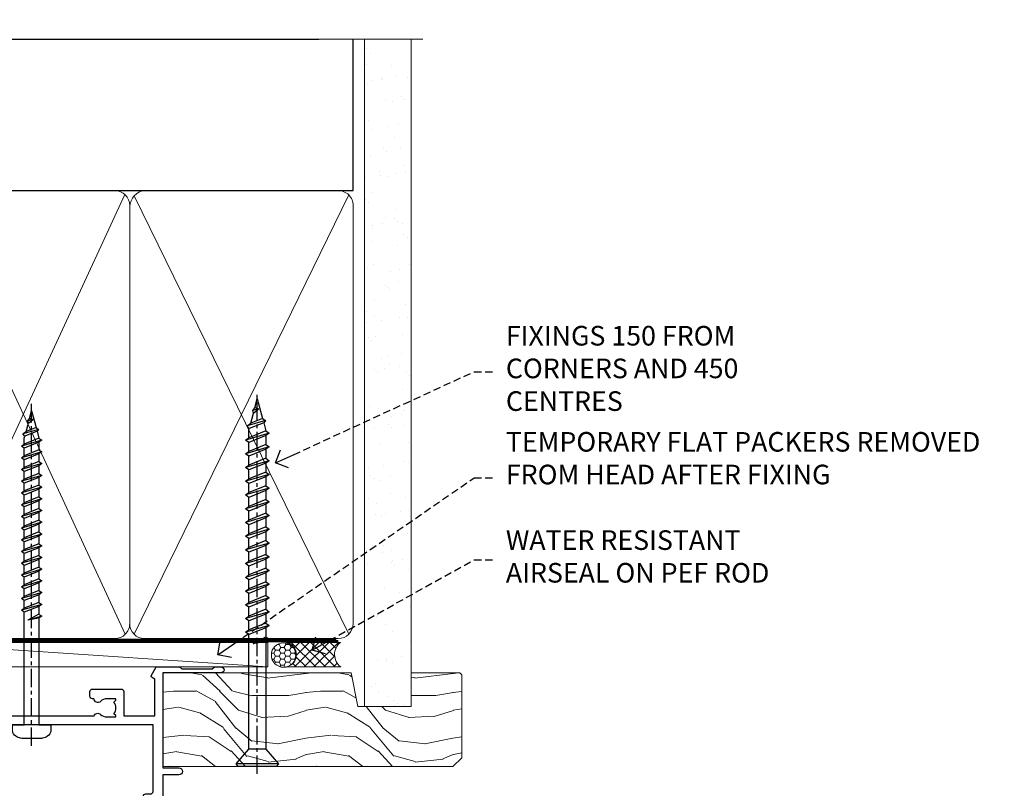
# Model space of a CAD drawing. Extents: x -28 to 240101, y -374 to 2178.
# Drawn here: x 9201 to 9402, y 1332 to 1489 of the extents above; entities that cross this region are included whole.
import ezdxf
from ezdxf import colors
from ezdxf.entities.mleader import LeaderData, LeaderLine
from ezdxf.math import Vec2, Vec3

# ---------------------------------------------------------------- set-up
doc = ezdxf.new("R2010")
doc.units = 0
doc.header["$LTSCALE"] = 3
doc.header["$MEASUREMENT"] = 0
doc.linetypes.add('CENTER', pattern=[2, 1.25, -0.25, 0.25, -0.25])
doc.linetypes.add('DASHED', pattern=[0.75, 0.5, -0.25])
doc.layers.get('0').update_dxf_attribs({"linetype": 'CONTINUOUS'})
doc.layers.add('Aluminium Systems Ltd Joinery Detail', color=7, linetype='CONTINUOUS')
doc.layers.add('Aluminium Systems Ltd Notes', color=7, linetype='CONTINUOUS')
doc.styles.get("Standard").update_dxf_attribs({"font": 'arial.ttf'})

# ---------------------------------------------------------------- blocks, each defined once
blk = doc.blocks.new('Brick Veneer Steel Lintel Head Architectural')
blk.add_line((-26.58153863301345, 105.3064445646969), (122.6818982002936, 105.3064445646969))
blk = doc.blocks.new('_Open90')
at = {"color": 0, "linetype": 'ByBlock', "lineweight": -2}
for p, q in [((0, 0), (-1, 0)), ((-0.5, 0.5), (0, 0)), ((0, 0), (-0.5, -0.5))]:
    blk.add_line(p, q, dxfattribs=at)
blk = doc.blocks.new('A762-21692')
at = {"flags": 128}
for points in [[(118.6660321712984, 18.99999963917002), (123.4171758934094, 18.99999963917047, 0.1989123673788268), (123.5585972496458, 19.05857828293255), (123.9000179999834, 19.39999903326974), (130.1000049999834, 19.39999903326974), (130.4414263865507, 19.05857850025534, 0.1989120425159821), (130.5828475660123, 19.0000000332701), (131.8999999999828, 19.00000003326862, 0.9999999999999999), (131.8999999999828, 20.19999803326867), (119.9999989999828, 20.19999803326867), (119.9999989999846, 39.59999803327013), (123.2999979571864, 39.59999803327007, 0.9999999999999999), (123.299997957187, 41.00000011886571), (119.9999990000126, 41.00000011886696), (119.9999990000144, 68.49999963927984, 0.414213562373095), (119.4999990000144, 68.99999963927984), (116.5000000000166, 68.99999963927984, 0.414213562373095), (116.0000000000166, 68.49999963927984), (116.0000000000166, 66.90000363927992, 0.9999999999999999), (116.9999980000159, 66.90000363927992), (116.9999980000159, 68.00000163927778), (118.4999990000144, 68.00000163927778), (118.4999990000126, 60.3000166392785), (116.9999980000159, 60.3000166392785), (116.9999980000159, 61.40001363927966, 0.9999999999999999), (115.9999980000159, 61.40001363927966), (115.999998000018, 58.15137249369671, 1.001507643109843), (116.8999959574185, 58.15001663927977), (116.8999959574087, 58.90001663928068), (118.4999990000126, 58.90001663928068), (118.4999990000126, 45.90000704260181), (116.8999959574087, 45.90000704260181), (116.899995957418, 46.65000704260545, 1.001507643109857), (115.9999980000257, 46.64865118818123), (115.9999980000141, 45.40000704260181, 0.4142135623736278), (116.4999980000141, 44.9000070426009), (117.4999990000108, 44.90000704260272, -0.4142135623735279), (117.9999990000115, 44.40000704260272), (117.9999990000097, 30.79999963927547), (68.50000000001967, 30.79999963927549), (68.50000000002018, 44.90000704260365), (70.500000000022, 44.90000704260171, 0.4142135623741606), (71.00000000002211, 45.40000704260365), (71.00000000001586, 46.64865118818125, 1.001507643109851), (70.1000020426199, 46.65000704260547), (70.10000204262923, 45.90000704260183), (68.50000000001836, 45.90000704260183), (68.50000000001836, 58.90001663928069), (70.10000204262559, 58.90001663928069), (70.10000204261945, 58.15001663927978, 1.001507643110861), (71.00000000001631, 58.15137249369582), (71.00000000001654, 61.40001363927877, 0.9999999999999999), (70.00000000001654, 61.40001363927877), (70.00000000001654, 60.30001663927851), (68.50000000001836, 60.30001663927851), (68.50000000001654, 68.0000016392778), (70.00000000001654, 68.0000016392778), (70.00000000001677, 66.90000463927936, 0.9999999999999999), (71.00000000001631, 66.90000463927936), (71.00000000001654, 68.49999963926984, 0.414213562373095), (70.50000000001654, 68.99999963926984), (37.00000000010203, 68.99999963926984, 0.414213562373095), (36.50000000010203, 68.49999963926984), (36.50000000010203, 67.19999963927421, 0.9999999999999999), (37.40000000009621, 67.19999963927421), (37.40000000009621, 67.99999963926984), (38.90000000009621, 67.99999963926984), (38.90000000009621, 62.49999963926984), (37.40000000009621, 62.49999963926984), (37.40000000009621, 63.29999963927276, 0.9999999999999999), (36.50000000010203, 63.29999963927276), (36.50000000010203, 61.99999963926984, 0.414213562373095), (37.00000000010203, 61.49999963926984), (38.90000000009621, 61.49999963926984), (38.90000000009621, 53.79999963927276), (36.90000000010349, 53.79999963927276, 0.9999999999999999), (36.90000000010349, 52.99999963926984), (38.90000000009621, 52.99999963926984), (38.90000000009621, 49.99999963926984), (28.28867540872324, 49.99999963926905, 0.267949192432259), (27.85566270683057, 49.74999963926973), (26.55662460115144, 47.49999963926984), (22.00000027412915, 47.49999963926986), (22.00000027412915, 48.99999963926986), (23.50000027412915, 48.99999963926986, 0.9999999999999999), (23.50000027412915, 49.99999963926986), (0.5000000000147224, 49.99999963926986, 0.414213562373095), (1.472244548494928e-11, 49.49999963926986), (1.56319401867222e-13, 0.5000000000000178, 0.4142135623730617), (0.5000000000001563, 1.77635683940025e-14), (6.39999999999911, 2.451372438372346e-13, 0.414213562373095), (6.89999999999911, 0.5000000000002451), (6.89999999999911, 3.84999999999879, 0.1952598447288612), (5.923584905658956, 6.254969379115455, 0.9999999999999999), (4.776415094338674, 5.139621261263773, -0.1952598447288648), (5.299999999999088, 3.84999999999879), (5.299999999999088, 2.000000000000245), (5.002334317677921, 2.000000000000245), (4.639157077919762, 2.43281778022892, -0.3639702342664413), (2.260842922080244, 2.432817780229829), (1.897665682321346, 2.000000000000245), (1.600000000000179, 2.000000000000245), (1.600000000000293, 3.84999999999879, -0.1952598447288679), (2.123584905662469, 5.139621261263773, 0.6408245487452099), (1.599998588845025, 6.495731379691978), (1.599998588854014, 19.46078016422895), (2.373203669605395, 20.80001064876878, 0.4142135623690321), (2.299998588845703, 21.07321572952539), (1.599998588852195, 21.47736091795948), (1.599998588855833, 29.00001072535021), (7.949999999998504, 29.00001072535118), (7.949999999998731, 24.00001072534635, 0.4142135623720295), (8.449999999996685, 23.50001072534657), (14.34999999999598, 23.50001072534987, 0.4142135623730784), (14.84999999999575, 24.00001072534998), (14.84999999999575, 25.00001072534998, 0.414213562373095), (14.34999999999575, 25.50001072534998), (14.04573129132171, 25.50001072534919, 0.6408239254472202), (12.68962126126217, 26.02359563101142, -0.1952598447288604), (11.39999999999718, 25.50001072535089), (9.54999999999864, 25.50001072535089), (9.54999999999864, 25.79767640767206), (9.982817780227315, 26.16085364743028, -0.3639702342664486), (9.982817780228281, 28.53916780326974), (9.54999999999864, 28.90234504302864), (9.54999999999864, 29.2000107253498), (11.39999999999718, 29.20001072534975, -0.1952598447288628), (12.68962126126217, 28.67642581968757, 0.5542191990959308), (14.00722952786787, 29.00001072535203), (38.59999999999449, 29.00001072535202), (38.59999999999449, 21.59281988573867), (37.69999999999725, 21.07320464347038, 0.4142135623809478), (37.62679491924449, 20.79999956271002), (38.66602541381961, 18.99999954531836), (39.50000005514191, 18.99999963730102, 0.4142135300680742), (39.99999999999379, 19.49999963730102), (39.99999999999379, 29.00001072535202), (56.54999999999853, 29.00001072535759), (56.5499999999987, 24.00001072534633, 0.4142135623720295), (57.04999999999666, 23.50001072534656), (62.94999999999601, 23.50001072534986, 0.414213562373095), (63.44999999999573, 24.00001072534997), (63.44999999999573, 25.00001072534997, 0.414213562373095), (62.94999999999573, 25.50001072534997), (62.64573129132174, 25.50001072534917, 0.6408239254472202), (61.2896212612622, 26.02359563101141, -0.1952598447288604), (59.99999999999721, 25.50001072535088), (58.14999999999867, 25.50001072535088), (58.14999999999867, 25.79767640767205), (58.58281778022734, 26.16085364743026, -0.3639702342664486), (58.58281778022831, 28.53916780326972), (58.14999999999867, 28.90234504302862), (58.14999999999867, 29.20001072534979), (59.99999999999721, 29.20001072534973, -0.1952598447288628), (61.2896212612622, 28.67642581968756, 0.5542192105843267), (62.6072295366568, 29.00001075206774), (79.99999899998352, 29.00001036250194), (79.9999989999835, 19.49999963729374, 0.4142135300680742), (80.49999894483538, 18.99999963729374), (81.33397358615763, 18.99999954531109), (82.37320408073411, 20.79999956270195, 0.4142135623810405), (82.299998999978, 21.07320464346174), (81.39999899998276, 21.59281988573173), (81.39999899998276, 29.00001072534474), (105.992770472128, 29.00001072534745, 0.5542191990939959), (107.3103787387322, 28.67642581968754, -0.1952598447288625), (108.5999999999972, 29.20001072534801), (110.4499999999957, 29.20001072534977), (110.4499999999957, 28.90234504302861), (110.0171822197661, 28.53916780326971, -0.3639702342664353), (110.017182219767, 26.16085364743025), (110.4499999999957, 25.79767640767203), (110.4499999999957, 25.50001072535087), (108.5999999999972, 25.50001072535087, -0.1952598447288625), (107.3103787387322, 26.02359563101139, 0.6408239254472079), (105.9542687086726, 25.50001072534916), (105.6499999999993, 25.50001072534961, 0.4142135623730784), (105.1499999999987, 25.00001072534996), (105.1499999999987, 24.00001072534996, 0.414213562373095), (105.6499999999987, 23.50001072534996), (111.5499999999956, 23.50001072534677, 0.4142135623720462), (112.0499999999957, 24.00001072534632), (112.0499999999958, 29.00001072534751), (118.4000004111199, 29.00001072534655), (118.4000004111235, 21.4773609179549), (117.7000004111301, 21.07321572952263, 0.4142135623694759), (117.6267953303742, 20.8000106487658), (118.6660257706912, 19.00001072534655)], [(2.864083313016323, 44.59485113304233), (1.600000000017218, 44.80001784038087), (1.600000000017218, 48.39999963926938), (20.40000027413126, 48.39999963926938), (20.40000027413126, 47.4999996392694, 0.414213562373095), (22.00000027413128, 45.89999963926938), (26.55662460115357, 45.89999963926937, 0.2679491924308902), (27.94226524720798, 46.69999963926819), (28.92376070483252, 48.39999963926857), (38.90000000009846, 48.39999963926937, 0.4142135623730742), (40.50000000009837, 49.99999963926939), (40.50000000009837, 67.39999963926937), (66.90000000002013, 67.39999963926937), (66.90000000002013, 44.80001784038177), (65.63591668702114, 44.59485113304231, 1.00450019260716), (65.76762634978186, 43.80577593899181), (66.90000000001825, 44.00001784038523), (66.90000000002223, 37.74641890134376, 0.5773502691895758), (66.90000000002263, 37.05359857831627), (66.90000000002672, 30.79999963927503), (1.600000000017218, 30.79999963927505), (1.600000000017218, 44.00001784038615), (2.732373650255482, 43.80577593899183, 1.004500192607019)]]:
    blk.add_lwpolyline(points, format="xyb", close=True, dxfattribs=at)
blk = doc.blocks.new('WS8G75Pan')
at = {"linetype": 'CENTER'}
blk.add_line((-1.998401444325282e-15, 4.318749779999991), (4.626756292437695e-14, -65.56249499999996), dxfattribs=at)
for p, q in [((-1.494791550000003, 0), (1.494791549999948, 0)), ((-2.049999839999838, -22.17007205437492), (0.7473957749999725, -21.35416499999997)), ((-1.494791549999444, -22.58405656661239), (0.7473957749999725, -21.35416499999997)), ((-1.494791550000221, -21.75608754213772), (0.7473957749999725, -21.35416499999997)), ((-2.049999839999838, -24.56173853437491), (2.049999840000147, -23.3659052943749)), ((-1.494791550000221, -24.14775402213771), (1.494791550000094, -22.9519207821373)), ((-1.494791549999444, -24.97572304661237), (1.494791550000094, -23.77988980661229)), ((-2.049999839999862, -26.95340501437491), (2.049999840000147, -25.7575717743749)), ((-1.494791550000246, -26.53942050213771), (1.494791550000094, -25.3435872621373)), ((-1.494791549999469, -27.36738952661237), (1.494791550000094, -26.17155628661229)), ((-1.494791550000246, -28.93108698213769), (1.494791550000094, -27.73525374213729)), ((-2.049999839999862, -29.34507149437489), (2.049999840000147, -28.14923825437489)), ((-1.494791549999469, -29.75905600661235), (1.494791550000094, -28.56322276661227)), ((-2.049999839999692, -31.73673797437484), (2.049999840000293, -30.54090473437484)), ((-1.4947915500001, -31.32275346213764), (1.49479155000024, -30.12692022213723)), ((-1.494791549999299, -32.1507224866123), (1.49479155000024, -30.95488924661222)), ((-2.049999839999692, -34.12840445437482), (2.049999840000293, -32.93257121437482)), ((-1.4947915500001, -33.71441994213762), (1.49479155000024, -32.51858670213721)), ((-1.494791549999299, -34.54238896661229), (1.49479155000024, -33.3465557266122)), ((-2.049999839999546, -36.52007093437477), (2.049999840000439, -35.32423769437477)), ((-1.49479154999993, -36.10608642213757), (1.494791550000385, -34.91025318213717)), ((-1.494791549999153, -36.93405544661223), (1.494791550000385, -35.73822220661215)), ((-2.04999983999957, -38.91173741437477), (2.049999840000439, -37.71590417437476)), ((-1.494791549999954, -38.49775290213757), (1.494791550000385, -37.30191966213716)), ((-1.494791549999178, -39.32572192661223), (1.494791550000385, -38.12988868661215)), ((-2.04999983999957, -41.30340389437475), (2.049999840000439, -40.10757065437475)), ((-1.494791549999954, -40.88941938213755), (1.494791550000385, -39.69358614213715)), ((-1.494791549999178, -41.71738840661222), (1.494791550000385, -40.52155516661213)), ((-1.494791549999809, -43.2810858621375), (1.494791550000531, -42.0852526221371)), ((-2.049999839999401, -43.6950703743747), (2.049999840000584, -42.4992371343747)), ((-1.494791549999007, -44.10905488661216), (1.494791550000531, -42.91322164661208)), ((-2.049999839999401, -46.08673685437468), (2.049999840000584, -44.89090361437469)), ((-1.494791549999809, -45.67275234213749), (1.494791550000531, -44.47691910213708)), ((-1.494791549999007, -46.50072136661215), (1.494791550000531, -45.30488812661206)), ((-2.049999839999255, -48.47840333437463), (2.049999840000754, -47.28257009437462)), ((-1.494791549999639, -48.06441882213743), (1.494791550000701, -46.86858558213702)), ((-1.494791549998862, -48.89238784661209), (1.494791550000677, -47.696554606612)), ((-2.049999839999255, -50.87006981437462), (2.04999984000073, -49.67423657437462)), ((-1.494791549999639, -50.45608530213742), (1.494791550000677, -49.26025206213701)), ((-1.494791549998862, -51.28405432661209), (1.494791550000677, -50.088221086612)), ((-2.049999839999255, -53.26173629437461), (2.04999984000073, -52.0659030543746)), ((-1.494791549999639, -52.84775178213741), (1.494791550000677, -51.651918542137)), ((-1.494791549998862, -53.67572080661207), (1.494791550000677, -52.47988756661199)), ((-1.494791549999493, -55.23941826213736), (1.494791550000822, -54.04358502213695)), ((-2.04999983999911, -55.65340277437456), (2.049999840000876, -54.45756953437455)), ((-1.494791549998716, -56.06738728661202), (1.494791550000822, -54.87155404661193)), ((-2.04999983999911, -58.04506925437454), (2.049999840000876, -56.84923601437453)), ((-1.494791549999493, -57.63108474213734), (1.494791550000822, -56.43525150213694)), ((-1.494791549998716, -58.45905376661201), (1.494791550000822, -57.26322052661192)), ((-1.425021315915936, -60.25445033151692), (1.774202423987375, -59.32134340737845)), ((-1.122362868667359, -59.87377974960445), (1.391833638109077, -58.86810114689364)), ((-0.9219856073426935, -60.62159786954955), (1.143347323736488, -59.79546469711769)), ((-0.2276513469640168, -62.29688390390596), (0.7695560966906133, -62.00603173284001))]:
    blk.add_line(p, q)
blk.add_lwpolyline([(-1.494791550000003, 0), (-3.886458030000012, 0), (-3.886458030000012, 1.209441138255948, -0.2694477011433205), (-3.239620007948686, 2.322600100564409, -0.05750947552296399), (-2.241471283772128, 2.748281615151975, -0.07218085631326594), (-1.755878399918986, 2.818749779999997), (1.755878399919126, 2.818749779999985, -0.07218085631328257), (2.241471283772389, 2.748281615151927, -0.05750947552294939), (3.239620007948704, 2.322600100564433, -0.26944770114332), (3.886458030000006, 1.209441138255948), (3.886458030000006, 0), (1.494791549999948, 0), (1.494791549999948, -22.95192078213735), (2.049999840000002, -23.36590529437495), (1.494791549999948, -23.77988980661232), (1.494791550000094, -25.3435872621373), (2.049999840000147, -25.7575717743749), (1.494791550000094, -26.17155628661228), (1.494791550000094, -27.73525374213729), (2.049999840000147, -28.14923825437489), (1.494791550000094, -28.56322276661227), (1.49479155000024, -30.12692022213724), (2.049999840000293, -30.54090473437484), (1.49479155000024, -30.95488924661222), (1.49479155000024, -32.51858670213721), (2.049999840000293, -32.93257121437482), (1.49479155000024, -33.34655572661219), (1.494791550000385, -34.91025318213717), (2.049999840000439, -35.32423769437477), (1.494791550000385, -35.73822220661215), (1.494791550000385, -37.30191966213715), (2.049999840000439, -37.71590417437475), (1.494791550000385, -38.12988868661213), (1.494791550000531, -39.69358614213711), (2.049999840000608, -40.1075706543747), (1.494791550000531, -40.52155516661208), (1.494791550000531, -42.08525262213708), (2.049999840000584, -42.49923713437469), (1.494791550000531, -42.91322164661207), (1.494791550000701, -44.47691910213705), (2.049999840000754, -44.89090361437464), (1.494791550000701, -45.30488812661202), (1.494791550000701, -46.86858558213702), (2.049999840000754, -47.28257009437462), (1.494791550000701, -47.696554606612), (1.494791550000846, -49.26025206213698), (2.0499998400009, -49.67423657437457), (1.494791550000846, -50.08822108661195), (1.494791550000846, -51.65191854213695), (2.0499998400009, -52.06590305437455), (1.494791550000846, -52.47988756661192), (1.494791550000992, -54.0435850221369), (2.049999840001045, -54.4575695343745), (1.494791550000992, -54.87155404661188), (1.494791550000992, -56.43525150213689), (2.049999840001045, -56.84923601437449), (1.494791550000992, -57.26322052661187), (1.494791550001114, -58.48385698867137), (1.391833638109077, -58.86810114689364), (1.774202423987375, -59.32134340737845), (1.143347323736488, -59.79546469711769), (0.6740575242012983, -61.54687807245681), (0.7695560966906375, -62.00603173284), (0.4255712098287094, -62.47424162268085), (4.544513103610371e-14, -64.06249499999996), (-0.9219856073426935, -60.62159786954955), (-1.425021315915936, -60.25445033151692), (-1.122362868667359, -59.87377974960445), (-1.494791549998741, -58.48385698867982), (-1.494791549998741, -58.45905376661182), (-2.049999839998794, -58.04506925437445), (-1.494791549998935, -57.631084742137), (-1.494791549998886, -56.06738728661188), (-2.049999839998939, -55.65340277437451), (-1.49479154999908, -55.23941826213705), (-1.494791549998886, -53.67572080661188), (-2.049999839998939, -53.26173629437451), (-1.494791549999105, -52.84775178213707), (-1.494791549999032, -51.28405432661194), (-2.049999839999085, -50.87006981437457), (-1.49479154999925, -50.45608530213713), (-1.494791549999032, -48.89238784661196), (-2.049999839999085, -48.47840333437458), (-1.49479154999925, -48.06441882213714), (-1.494791549999202, -46.50072136661201), (-2.049999839999255, -46.08673685437464), (-1.494791549999396, -45.67275234213719), (-1.494791549999178, -44.10905488661202), (-2.049999839999255, -43.69507037437464), (-1.494791549999396, -43.2810858621372), (-1.494791549999347, -41.71738840661207), (-2.049999839999401, -41.3034038943747), (-1.494791549999542, -40.88941938213726), (-1.494791549999347, -39.32572192661208), (-2.049999839999401, -38.91173741437471), (-1.494791549999542, -38.49775290213726), (-1.494791549999493, -36.93405544661214), (-2.049999839999546, -36.52007093437477), (-1.494791549999687, -36.10608642213733), (-1.494791549999493, -34.54238896661215), (-2.049999839999546, -34.12840445437477), (-1.494791549999712, -33.71441994213733), (-1.494791549999639, -32.15072248661221), (-2.049999839999692, -31.73673797437484), (-1.494791549999857, -31.3227534621374), (-1.494791549999639, -29.75905600661222), (-2.049999839999692, -29.34507149437484), (-1.494791549999857, -28.9310869821374), (-1.494791549999784, -27.36738952661228), (-2.049999839999838, -26.95340501437491), (-1.494791550000003, -26.53942050213746), (-1.494791549999784, -24.97572304661228), (-2.049999839999838, -24.56173853437491), (-1.494791550000003, -24.14775402213747), (-1.494791549999784, -22.5840565666123), (-2.049999839999838, -22.17007205437492), (-1.494791550000003, -21.75608754213748), (-1.494791550000003, 4.85722573273506e-14)], format="xyb", close=True)
for points in [[(-1.494791550000003, 0), (-2.637394075508348, 0)], [(0.6740575242012983, -61.54687807245681), (-0.2276513469640168, -62.29688390390596), (0.4255712098287094, -62.47424162268085)]]:
    blk.add_lwpolyline(points)
blk = doc.blocks.new('Architectural Sliding Door Head')
at = {"layer": 'Aluminium Systems Ltd Joinery Detail', "rotation": 180}
blk.add_blockref('WS8G75Pan', (-26.749999499968, -10.60000160600703), dxfattribs=at)
at = {"layer": 'Aluminium Systems Ltd Joinery Detail', "extrusion": (0, 0, -1), "zscale": -1, "rotation": 180}
blk.add_blockref('A762-21692', (119.9999989999828, 20.19999803326846), dxfattribs=at)
blk = doc.blocks.new('90mm Framing Head CC')
at = {"layer": 'Aluminium Systems Ltd Joinery Detail'}
h = blk.add_hatch(dxfattribs=at)
h.set_pattern_fill('AR-SAND', color=256, scale=0.15)
h.set_pattern_definition([(37.50000000000001, (2.449999999999591, 4.547473508864641e-13), (-0.2400046943976069, 7.341198559940135), [0, -5.791200000000001, 0, -6.476999999999999, 0, -6.191249999999999]), (7.499999999999991, (2.449999999999591, 4.547473508864641e-13), (6.74284924707004, 10.75237650852531), [0, -3.124199999999993, 0, -5.219699999999984, 0, -2.000249999999992]), (327.5, (-2.236300000000483, 4.547473508864641e-13), (11.86488555362187, 0.02155777017818536), [0, -1.905, 0, -6.858, 0, -8.9535]), (317.5, (-2.236300000000483, 4.547473508864641e-13), (11.45334678708446, 3.343939848858243), [0, -0.9524999999999999, 0, -4.495799999999999, 0, -5.1435])])
h.paths.add_polyline_path([(121.4031284965058, 0.02583214757896712), (111.9031391138483, 0.02583214757896712), (111.9031391138489, -136.0727572585524), (121.4031284965064, -136.0727572585524)])
for p, q in [((109.6029264280378, -30.84630626091848), (109.6029264280377, 0.02583214757896712)), ((20.69822482396978, -30.84630626091848), (109.6029264280374, -30.84630626091848))]:
    blk.add_line(p, q, dxfattribs=at)
at = {"layer": 'Aluminium Systems Ltd Joinery Detail', "linetype": 'DASHED'}
blk.add_line((20.69652482397345, -30.84630626091848), (20.69652482397333, -0.8867668696379951), dxfattribs=at)
at = {"layer": 'Aluminium Systems Ltd Joinery Detail', "lineweight": 5}
for p, q in [((21.58649455334864, -121.3210234756075), (63.03378940627306, -31.64139746703268)), ((21.58649455334864, -31.73627599029487), (63.13305589663321, -121.3210234756093)), ((64.91469535538079, -121.3210234756075), (108.7129566986624, -31.7362759902926)), ((64.94628086648902, -31.91034798452665), (108.7129566986624, -121.3210234756075))]:
    blk.add_line(p, q, dxfattribs=at)
at = {"layer": 'Aluminium Systems Ltd Joinery Detail', "linetype": 'Continuous', "lineweight": 5, "ltscale": 0.12}
blk.add_lwpolyline([(123.7774480272294, 0.02583214757896712), (30.86886763175949, 0.02583214757896712), (29.96515722327399, -3.40807157145764), (28.69856395990587, 4.009953336304079), (27.6612007653946, 0.02583214757896712), (-46.43420940681017, 0.02583214757896712)], dxfattribs=at)
at = {"layer": 'Aluminium Systems Ltd Joinery Detail', "lineweight": 5, "elevation": 1.000000000000014}
blk.add_lwpolyline([(111.9031391138483, 0.02583214757896712), (111.9031391138489, -136.0727572585524), (121.4031284965064, -136.0727572585524), (121.4031284965058, 0.02583214757896712)], dxfattribs=at)
at = {"layer": 'Aluminium Systems Ltd Joinery Detail', "linetype": 'DASHED', "lineweight": 5, "ltscale": 0.01, "const_width": 0.25, "elevation": 0.25}
blk.add_lwpolyline([(20.55691611105067, -0.6492947567808187), (20.55788801660631, -119.1727045615444, 0.4175702237706115), (23.70880208207407, -122.356882687076), (106.1251062361572, -122.3489375219865, 0.8591327104487766), (106.2623671864982, -122.6890317951252, 0.00905533045714731)], format="xyb", dxfattribs=at)
at = {"layer": 'Aluminium Systems Ltd Joinery Detail', "linetype": 'CENTER', "lineweight": 5, "ltscale": 3, "const_width": 0.5, "elevation": 0.5}
blk.add_lwpolyline([(20.15780193081082, -5.986168119530248), (20.15833064616336, -119.172446484848, 0.4209157528546889), (23.72221877258235, -122.7415674667586), (106.5643797079018, -122.7415674667586)], format="xyb", dxfattribs=at)
at = {"layer": 'Aluminium Systems Ltd Joinery Detail', "lineweight": 5}
blk.add_lwpolyline([(20.69652482397339, -117.0641538557225), (20.69652482397339, -33.88485298105434, -0.4142135623730941), (23.73507154410834, -30.84630626091848), (60.98447890587283, -30.84630626091848, -0.4142135623730958), (64.02302562600869, -33.88485298105434), (64.02302562600869, -117.0641538557225), (64.02302562600823, -119.172446484848, -0.4142135623730958), (60.98447890587283, -122.2109932049839), (23.73507154410834, -122.2109932049839, -0.4142135623730941), (20.69652482397294, -119.172446484848)], format="xyb", close=True, dxfattribs=at)
for points in [[(109.6029264280379, -117.2724391957231), (109.6029264280378, -33.88485298105297, 0.4142135623732923), (106.564379707902, -30.84630626091848), (67.06327234614048, -30.84630626091848, 0.3681854241386793), (64.02472562600553, -34.09313832105408), (64.02472562600553, -117.2724391957231)], [(109.6029264280379, -35.99314561017991), (109.6029264280379, -119.172446484848, -0.4142135623730958), (106.5643797079025, -122.2109932049839), (67.06327234614093, -122.2109932049839, -0.4142135623730941), (64.02472562600553, -119.172446484848), (64.02472562600553, -35.993145610179)]]:
    blk.add_lwpolyline(points, format="xyb", dxfattribs=at)
blk = doc.blocks.new('WS10G75Csk')
at = {"linetype": 'CENTER'}
blk.add_line((-3.552713678800501e-15, 1.5), (8.063310919100374e-14, -76.5), dxfattribs=at)
for p, q in [((-4.299999999999986, -0.5), (4.299999999999979, -0.5)), ((-1.750000000000004, -3.538971661115241), (1.749999999999996, -3.538971661115241)), ((-2.399999999999782, -25.95520833333329), (0.8749999999999964, -25.00000000000001)), ((-2.399999999999782, -28.75520833333327), (2.400000000000201, -27.35520833333327)), ((-1.750000000000259, -28.27054350069149), (1.750000000000139, -26.87054350069101)), ((-1.749999999999321, -29.23987316597536), (1.750000000000139, -27.83987316597526)), ((-1.750000000000259, -31.07054350069149), (1.750000000000139, -29.67054350069101)), ((-2.399999999999782, -31.55520833333327), (2.400000000000201, -30.15520833333326)), ((-1.74999999999935, -32.03987316597536), (1.750000000000139, -30.63987316597526)), ((-2.39999999999981, -34.35520833333325), (2.400000000000201, -32.95520833333325)), ((-1.750000000000259, -33.87054350069147), (1.750000000000139, -32.47054350069099)), ((-1.74999999999935, -34.83987316597534), (1.750000000000139, -33.43987316597524)), ((-2.399999999999611, -37.15520833333319), (2.400000000000372, -35.75520833333319)), ((-1.750000000000089, -36.67054350069141), (1.750000000000309, -35.27054350069093)), ((-1.749999999999179, -37.63987316597528), (1.750000000000309, -36.23987316597518)), ((-1.750000000000089, -39.47054350069139), (1.750000000000309, -38.07054350069092)), ((-2.399999999999611, -39.95520833333318), (2.400000000000372, -38.55520833333317)), ((-1.749999999999179, -40.43987316597526), (1.750000000000309, -39.03987316597517)), ((-2.399999999999441, -42.75520833333312), (2.400000000000542, -41.35520833333311)), ((-1.749999999999918, -42.27054350069133), (1.75000000000048, -40.87054350069086)), ((-1.74999999999898, -43.2398731659752), (1.75000000000048, -41.83987316597511)), ((-2.399999999999441, -45.55520833333311), (2.400000000000542, -44.15520833333311)), ((-1.749999999999918, -45.07054350069133), (1.75000000000048, -43.67054350069085)), ((-1.749999999999009, -46.0398731659752), (1.75000000000048, -44.6398731659751)), ((-2.399999999999469, -48.3552083333331), (2.400000000000542, -46.95520833333309)), ((-1.749999999999918, -47.87054350069131), (1.75000000000048, -46.47054350069084)), ((-1.749999999999009, -48.83987316597518), (1.75000000000048, -47.43987316597509)), ((-2.39999999999927, -51.15520833333304), (2.400000000000713, -49.75520833333303)), ((-1.749999999999748, -50.67054350069125), (1.75000000000065, -49.27054350069078)), ((-1.749999999998838, -51.63987316597512), (1.75000000000065, -50.23987316597503)), ((-1.749999999999748, -53.47054350069124), (1.75000000000065, -52.07054350069076)), ((-2.39999999999927, -53.95520833333302), (2.400000000000713, -52.55520833333301)), ((-1.749999999998838, -54.43987316597511), (1.75000000000065, -53.03987316597501)), ((-2.3999999999991, -56.75520833333294), (2.400000000000912, -55.35520833333294)), ((-1.749999999999549, -56.27054350069116), (1.750000000000849, -54.87054350069069)), ((-1.749999999998639, -57.23987316597503), (1.750000000000821, -55.83987316597494)), ((-2.3999999999991, -59.55520833333294), (2.400000000000883, -58.15520833333294)), ((-1.749999999999577, -59.07054350069116), (1.750000000000821, -57.67054350069068)), ((-1.749999999998639, -60.03987316597503), (1.750000000000821, -58.63987316597493)), ((-2.3999999999991, -62.35520833333293), (2.400000000000883, -60.95520833333292)), ((-1.749999999999577, -61.87054350069114), (1.750000000000821, -60.47054350069067)), ((-1.749999999998668, -62.83987316597501), (1.750000000000821, -61.43987316597492)), ((-2.399999999998929, -65.15520833333287), (2.400000000001054, -63.75520833333286)), ((-1.749999999999378, -64.67054350069108), (1.750000000000991, -63.27054350069061)), ((-1.749999999998469, -65.63987316597496), (1.750000000000991, -64.23987316597486)), ((-1.749999999999378, -67.47054350069106), (1.750000000000991, -66.07054350069059)), ((-2.399999999998929, -67.95520833333285), (2.400000000001054, -66.55520833333284)), ((-1.749999999998469, -68.43987316597494), (1.750000000000991, -67.03987316597484)), ((-1.668317768355625, -70.54180101577019), (2.077115195077166, -69.44938306810228)), ((-1.313985900019194, -70.09613786069895), (1.629463898622472, -68.918757941242)), ((-1.079397868451739, -70.9716323133562), (1.338553068846888, -70.00445193843652)), ((-0.2665186709056435, -72.93294294568062), (0.9009437932724573, -72.59243306029533))]:
    blk.add_line(p, q)
blk.add_lwpolyline([(-1.079397868451739, -70.9716323133562), (-1.668317768355625, -70.54180101577019), (-1.313985900019194, -70.09613786069895), (-1.749999999998497, -68.46891108675973), (-1.749999999998497, -68.43987316597473), (-2.39999999999856, -67.95520833333273), (-1.749999999998725, -67.47054350069067), (-1.749999999998668, -65.63987316597479), (-2.39999999999873, -65.15520833333281), (-1.749999999998895, -64.67054350069073), (-1.749999999998668, -62.83987316597479), (-2.39999999999873, -62.35520833333281), (-1.749999999998895, -61.87054350069074), (-1.749999999998838, -60.03987316597487), (-2.399999999998929, -59.55520833333289), (-1.749999999999094, -59.07054350069082), (-1.749999999998838, -57.23987316597488), (-2.399999999998929, -56.75520833333289), (-1.749999999999094, -56.27054350069082), (-1.749999999999009, -54.43987316597494), (-2.3999999999991, -53.95520833333296), (-1.749999999999265, -53.47054350069089), (-1.749999999999009, -51.63987316597496), (-2.3999999999991, -51.15520833333296), (-1.749999999999265, -50.6705435006909), (-1.749999999999208, -48.83987316597502), (-2.39999999999927, -48.35520833333304), (-1.749999999999435, -47.87054350069097), (-1.749999999999179, -46.03987316597503), (-2.39999999999927, -45.55520833333304), (-1.749999999999464, -45.07054350069097), (-1.749999999999378, -43.2398731659751), (-2.399999999999441, -42.75520833333312), (-1.749999999999634, -42.27054350069105), (-1.749999999999378, -40.43987316597511), (-2.399999999999441, -39.95520833333312), (-1.749999999999634, -39.47054350069105), (-1.749999999999577, -37.63987316597517), (-2.399999999999611, -37.15520833333319), (-1.749999999999805, -36.67054350069112), (-1.749999999999549, -34.83987316597518), (-2.399999999999611, -34.3552083333332), (-1.749999999999805, -33.87054350069113), (-1.749999999999748, -32.03987316597525), (-2.399999999999782, -31.55520833333327), (-1.749999999999975, -31.07054350069119), (-1.749999999999748, -29.23987316597525), (-2.399999999999782, -28.75520833333327), (-1.749999999999975, -28.2705435006912), (-1.749999999999719, -26.43987316597527), (-2.399999999999782, -25.95520833333329), (-1.749999999999975, -25.47054350069122), (-1.750000000000004, -3.538971661115241), (-4.299999999999986, -0.5), (-3.880450184411362, 0), (3.880450184411355, 0), (4.299999999999979, -0.5), (1.749999999999996, -3.538971661115241), (1.749999999999968, -26.87054350069107), (2.400000000000031, -27.35520833333332), (1.749999999999968, -27.83987316597531), (1.750000000000139, -29.67054350069101), (2.400000000000201, -30.15520833333326), (1.750000000000139, -30.63987316597525), (1.750000000000139, -32.47054350069099), (2.400000000000201, -32.95520833333325), (1.750000000000139, -33.43987316597524), (1.750000000000309, -35.27054350069094), (2.400000000000372, -35.75520833333319), (1.750000000000309, -36.23987316597518), (1.750000000000309, -38.07054350069092), (2.400000000000372, -38.55520833333317), (1.750000000000309, -39.03987316597516), (1.75000000000048, -40.87054350069086), (2.400000000000542, -41.35520833333311), (1.75000000000048, -41.83987316597511), (1.75000000000048, -43.67054350069084), (2.400000000000542, -44.15520833333309), (1.75000000000048, -44.63987316597508), (1.75000000000065, -46.47054350069079), (2.400000000000713, -46.95520833333303), (1.75000000000065, -47.43987316597503), (1.75000000000065, -49.27054350069076), (2.400000000000713, -49.75520833333302), (1.75000000000065, -50.23987316597501), (1.750000000000849, -52.07054350069072), (2.400000000000912, -52.55520833333296), (1.750000000000849, -53.03987316597495), (1.750000000000849, -54.87054350069069), (2.400000000000912, -55.35520833333294), (1.750000000000849, -55.83987316597494), (1.75000000000102, -57.67054350069064), (2.400000000001082, -58.15520833333288), (1.75000000000102, -58.63987316597488), (1.75000000000102, -60.47054350069061), (2.400000000001082, -60.95520833333286), (1.75000000000102, -61.43987316597484), (1.75000000000119, -63.27054350069055), (2.400000000001253, -63.7552083333328), (1.75000000000119, -64.2398731659748), (1.75000000000119, -66.07054350069053), (2.400000000001253, -66.55520833333279), (1.75000000000119, -67.03987316597478), (1.750000000001332, -68.46891108674984), (1.629463898622472, -68.918757941242), (2.077115195077166, -69.44938306810228), (1.338553068846888, -70.00445193843652), (0.7891405777295937, -72.05488726959922), (0.9009437932724573, -72.59243306029532), (0.4982297479540101, -73.14058126679373), (8.171241461241152e-14, -75.00000000000001)], close=True)
for points in [[(-1.749999999999975, -25.47054350069122), (0.874999999999968, -25.00000000000001), (-1.749999999999719, -26.43987316597527)], [(0.7891405777295937, -72.05488726959922), (-0.2665186709056435, -72.93294294568062), (0.4982297479540101, -73.14058126679373)]]:
    blk.add_lwpolyline(points)
blk = doc.blocks.new('Brick Veneer Architectural Liner Slider')
at = {"layer": 'Aluminium Systems Ltd Joinery Detail', "lineweight": 5}
h = blk.add_hatch(dxfattribs=at)
h.set_pattern_fill('HONEY', color=256, scale=0.2211125000000359, angle=360, style=0)
h.set_pattern_definition([(0, (-461.3804333223239, -268.1450020276498), (1.053048281250171, 0.6079775633750983), [0.7020321875001139, -1.404064375000228]), (120, (-461.3804333223239, -268.1450020276498), (-1.053048155438884, 0.6079777812866397), [0.7020321875001013, -1.404064375000203]), (59.99999999999994, (-461.3804333223239, -268.1450020276498), (1.258112869470804e-07, 1.215955344661738), [-1.404064375000228, 0.7020321875001139])])
edge = h.paths.add_edge_path()
edge.add_arc((53.18389087485252, 2.806599369365358), 2.5, 180.0000000000001, 360.00000000000006, ccw=False)
edge.add_arc((53.18389087485252, 2.806599369365358), 2.5, 0, 180.0000000000001, ccw=False)
h = blk.add_hatch(dxfattribs=at)
h.set_pattern_fill('NET', color=256, scale=0.4422249999999999, angle=225, style=0)
h.set_pattern_definition([(315, (-1828.839684775576, 4373.617996065208), (-0.9928234407849511, -0.9928234407849515), []), (225, (-1828.839684775576, 4373.617996065208), (-0.9928234407849515, 0.9928234407849511), [])])
edge = h.paths.add_edge_path()
edge.add_line((64.7836948557781, 5.369905932223901), (54.04075803600085, 5.376460391130877))
edge.add_arc((53.20435950911519, 2.911598433246127), 2.602903564714436, 283.05461229937526, 431.25644836746125, ccw=False)
edge.add_line((53.79230255137031, 0.3759663727400948), (64.82831042055864, 0.3759663727400948))
edge.add_arc((66.73245654842117, 2.890146979366364), 3.153866927914105, 128.1626499734255, 232.8610770962096, ccw=False)
h = blk.add_hatch(dxfattribs=at)
h.set_pattern_fill('WOOD-3', color=256, scale=97.5, angle=30, style=0, pattern_type=2)
h.set_pattern_definition([(4.763599999999855, (1699.060965182558, -7280.075603666684), (-330.0000283895876, -29.99974597983758), [3.61247999999994, -357.6353699999945]), (348.6901, (1702.660965182557, -7279.775603666683), (120.0000225669286, -29.99992896484828), [4.58912999999999, -148.3814699999997]), (314.9999999999999, (1707.160965182557, -7280.675603666681), (-2.571759074037346e-14, -30.00000928346856), [3.39411, -39.03228]), (313.1523999999999, (1709.560965182558, -7283.075603666684), (420.0000850164655, -449.9999261252568), [6.579509999999999, -651.37185]), (347.0054000000001, (1714.060965182558, -7287.875603666685), (-270.0000230324819, 59.99992732735068), [4.002509999999999, -396.2474099999998]), (360, (1717.960965182558, -7288.775603666683), (29.99999999999998, -30.00000000000002), [7.5, -22.5]), (9.462299999999802, (1725.460965182558, -7288.775603666683), (-150.0000232108592, -29.99994417607299), [3.649649999999993, -178.8332099999998]), (5.710599999999841, (1699.060965182558, -7288.175603666681), (-269.9999827048756, -30.00003943998852), [3.014969999999944, -298.4813099999948]), (360, (1702.060965182558, -7287.875603666685), (29.99999999999998, -30.00000000000002), [4.5, -25.5]), (331.6992, (1706.560965182558, -7287.875603666685), (329.9998535928923, -180.0002662262794), [4.429439999999992, -438.5152499999991]), (307.8749999999999, (1710.460965182558, -7289.975603666682), (-120.0000559467582, 149.9999729816166), [6.841049999999986, -335.2115699999996]), (320.7106, (1714.660965182557, -7295.375603666685), (180.0000191874755, -149.9999889572949), [4.263809999999991, -422.1163199999988]), (353.6598, (1717.960965182558, -7298.075603666684), (239.9999820781927, -30.00004736879101), [5.43324, -266.22831]), (11.88869999999993, (1723.360965182556, -7298.675603666681), (-419.9999190314803, -90.00031605746511), [5.824949999999906, -576.6696899999879]), (6.709799999999822, (1699.060965182558, -7297.475603666682), (270.0000299325391, 29.99981643732063), [5.135159999999997, -508.3820999999998]), (356.6335000000001, (1704.160965182557, -7296.875603666685), (479.999979659061, -30.00032890063527), [5.108819999999908, -505.7727899999915]), (326.3098999999999, (1709.260965182557, -7297.175603666681), (-59.99998673313476, 30.00004003521581), [5.408339999999998, -102.75822]), (312.5103999999999, (1713.760965182557, -7300.175603666681), (299.9997215504042, -330.0002602161362), [4.883640000000001, -483.48096]), (345.0686, (1717.060965182558, -7303.775603666683), (330.0000160477658, -89.99990861934455), [4.657259999999917, -461.0679899999924]), (360, (1721.560965182558, -7304.975603666682), (29.99999999999998, -30.00000000000002), [3.6, -26.4]), (12.99459999999983, (1725.160965182557, -7304.975603666682), (270.0000230324819, 59.99992732735011), [4.002509999999989, -396.2474099999986]), (360, (1708.360965182556, -7274.975603666682), (29.99999999999998, -30.00000000000002), [0, -30]), (136.8475999999999, (1712.560965182558, -7279.475603666682), (449.9999261252561, -420.0000850164663), [6.579509999999987, -651.3718499999991]), (153.4348999999999, (1707.760965182557, -7304.975603666682), (-29.9999747382272, 30.00003928189144), [2.683289999999958, -64.39874999999866]), (171.8698999999999, (1705.360965182556, -7303.775603666683), (-179.9999932938336, 29.9999806744664), [4.242629999999995, -207.8893799999997]), (203.1985999999999, (1701.160965182557, -7303.175603666681), (-149.9999919200123, -60.0000397579455), [2.284739999999959, -226.1884499999964]), (333.4349, (1712.560965182558, -7279.475603666682), (29.99997473822721, -30.00003928189144), [3.354089999999999, -63.72794999999999]), (353.2901999999999, (1715.560965182558, -7280.975603666682), (-270.0000299325392, 29.99981643732119), [5.135160000000001, -508.3821000000002]), (10.12469999999983, (1720.660965182557, -7281.575603666684), (509.9999636894718, 90.00025765850872), [8.53286999999999, -844.7548799999988]), (10.30479999999976, (1699.060965182558, -7276.775603666683), (180.0000288254371, 29.99984626607957), [3.354089999999947, -332.0560799999949]), (344.4759, (1702.360965182556, -7276.175603666681), (-330.0000307388759, 89.9999333281685), [5.604449999999995, -554.8417799999994]), (317.1211, (1707.760965182557, -7277.675603666681), (-390.0000237882239, 359.9999925974296), [5.731499999999921, -567.4176899999899]), (325.3047999999999, (1711.960965182558, -7281.575603666684), (299.9998277696255, -210.0002582878339), [4.743419999999995, -469.5982199999993]), (350.5377, (1715.860965182556, -7284.275603666683), (150.0000232108592, -29.99994417607319), [5.474489999999999, -177.0084]), (6.581899999999876, (1721.260965182557, -7285.175603666681), (-510.0000431378999, -59.99960101098873), [7.851749999999992, -777.323399999999]), (8.130099999999914, (1699.060965182558, -7284.275603666683), (-179.9999932938336, -29.99998067446633), [4.242629999999995, -207.8893799999997]), (348.6901, (1703.260965182557, -7283.675603666681), (120.0000225669286, -29.99992896484828), [4.58912999999999, -148.3814699999997]), (317.4895999999999, (1707.760965182557, -7284.575603666684), (-330.0002602161358, 299.9997215504045), [4.88364, -483.4809599999999]), (314.9999999999999, (1711.360965182556, -7287.875603666685), (-2.571759074037346e-14, -30.00000928346856), [5.51544, -36.91098]), (342.646, (1715.260965182557, -7291.775603666683), (-390.0000605729049, 119.9998350677739), [5.028929999999911, -497.8627199999918]), (3.36649999999979, (1720.060965182558, -7293.275603666683), (-479.999979659061, -30.00032890063408), [5.108819999999992, -505.772789999999]), (17.10269999999992, (1725.160965182557, -7292.975603666682), (300.0000519287099, 89.99986480290866), [4.080449999999997, -403.9636799999997]), (8.746199999999835, (1699.060965182558, -7291.775603666683), (209.9999800906905, 30.00012591172573), [3.945869999999944, -390.6425099999928]), (345.0686, (1702.960965182558, -7291.175603666681), (330.0000160477658, -89.99990861934455), [4.657259999999917, -461.0679899999924]), (327.9946, (1707.460965182558, -7292.375603666685), (-149.9999683436264, 90.00003316133096), [5.66039999999999, -277.3590599999995]), (310.1009, (1712.260965182557, -7295.375603666685), (-329.9999417935546, 390.0000578863893), [7.451849999999999, -737.7326999999999]), (344.0546, (1717.060965182558, -7301.075603666684), (-120.0000037995646, 29.99999667889148), [4.368060000000001, -214.03524]), (6.008999999999934, (1721.260965182557, -7302.275603666683), (299.9999925271812, 29.99997952445511), [5.731499999999924, -567.4176899999903]), (23.19859999999989, (1726.960965182558, -7301.675603666681), (149.9999919200123, 60.00003975794553), [2.284739999999998, -226.1884499999997]), (9.462299999999802, (1699.060965182558, -7300.775603666683), (-150.0000232108592, -29.99994417607299), [3.649649999999993, -178.8332099999998]), (349.9919999999998, (1702.660965182557, -7300.175603666681), (329.9999866372434, -60.00010416469978), [5.178809999999987, -512.7014999999984]), (322.5946, (1707.760965182557, -7301.075603666684), (389.999773949401, -300.000298578452), [6.42026999999999, -635.6077499999994]), (330.9453999999999, (1712.860965182556, -7274.975603666682), (210.0000115370904, -120.0000008159786), [3.08868, -305.78022]), (349.2156999999999, (1715.560965182558, -7276.475603666682), (-479.999985110828, 90.00001649037986), [6.41327999999999, -634.9134899999992]), (7.124999999999836, (1721.860965182556, -7277.675603666681), (-210.0000113953586, -29.99994845681882), [7.256039999999998, -234.6117])])
h.paths.add_polyline_path([(89.54758032521136, -18.13810278043138), (87.66824235437366, -19.90509039078324), (28.55083145124354, -19.9050903907787), (28.55083145124354, -0.8240316292462921), (66.96322756372797, -0.8240316292499301), (68.29568657012737, -7.697168801616954), (79.17286410260408, -7.697168801616954), (79.17286410260408, -0.8240316292503849), (89.11023885543386, -0.8240316292503849), (89.54758032520954, -1.240425068750483)])
blk.add_line((-24.59671632216305, 5.376460391130877, -1.000000000000014), (49.98492088336093, 0.3759663727400948, -1), dxfattribs=at)
at = {"layer": 'Aluminium Systems Ltd Joinery Detail', "lineweight": 5, "elevation": -1.000000000000018}
blk.add_lwpolyline([(-24.59671632216305, 5.376460391130877), (49.98492088335274, 5.376460391130877), (49.98492088336093, 0.3759663727400948), (-24.59671632216759, 0.3759663727400948)], close=True, dxfattribs=at)
blk.add_lwpolyline([(53.76695193192359, 5.381604625245473), (64.7836948557781, 5.369905932223901, 0.4915106188759529), (64.82831042055864, 0.3759663727400948), (53.79230255137031, 0.3759663727400948, 0.8101017670941715)], format="xyb", close=True, dxfattribs=at)
at = {"layer": 'Aluminium Systems Ltd Joinery Detail', "lineweight": 5}
blk.add_lwpolyline([(89.11023885543386, -0.8240316292503849), (79.17286410260408, -0.8240316292503849), (79.17286410260408, -7.697168801616954), (68.29568657012737, -7.697168801616954), (66.96322756372797, -0.8240316292499301), (28.55083145124354, -0.8240316292522039), (28.55083145124354, -19.90509039078461), (87.66824235437366, -19.90509039078324), (89.54758032521136, -18.13810278043138), (89.54758032520954, -1.240425068750483)], close=True, dxfattribs=at)
at = {"layer": 'Aluminium Systems Ltd Joinery Detail', "lineweight": 5, "ltscale": 0.12}
blk.add_circle((53.18389087485252, 2.806599369365358, -1), 2.5, dxfattribs=at)
at = {"layer": 'Aluminium Systems Ltd Joinery Detail', "rotation": 180}
blk.add_blockref('WS10G75Csk', (47.8198841680894, -19.9085588958701, -1), dxfattribs=at)
blk = doc.blocks.new('Liner Head Text Architectural')
at = {"layer": 'Aluminium Systems Ltd Notes', "color": 3, "lineweight": 5, "ltscale": 0.12}
ml = blk.add_multileader_mtext('Standard', dxfattribs=at)
ml.set_content('FIXINGS 150 FROM CORNERS AND 450 CENTRES', color=3)
ml.set_leader_properties(color=8)
ml.set_arrow_properties(name='OPEN90')
ml.build(insert=Vec2(0, 0))
ml.multileader.update_dxf_attribs({"text_left_attachment_type": 2, "text_right_attachment_type": 2})
ctx = ml.context
ctx.base_point, ctx.plane_origin = Vec3(14.19518965898476, 72.99658405795572, -1.000000000000014), Vec3(-210.3718602345575, -58.0415211225004, -1.000000000000014)
ctx.left_attachment, ctx.right_attachment = 2, 2
notes = []
notes.append((ctx, [(0, (1, 1, 0), (9.730354156774865, 72.99658405795572, -1.000000000000014), (1, 0), 4.464835502209894, [(0, [(-30.7742712718582, 54.38472543850003, -1.000000000000014)], 0, [])])]))
ctx.mtext.insert, ctx.mtext.width, ctx.mtext.line_spacing_style, ctx.mtext.flow_direction = Vec3(16.19518965898487, 82.3299173912892, -1.000000000000014), 55.16606061165112, 2, 5
ml = blk.add_multileader_mtext('Standard', dxfattribs=at)
ml.set_content('TEMPORARY FLAT PACKERS REMOVED FROM HEAD AFTER FIXING', color=3)
ml.set_leader_properties(color=8)
ml.set_arrow_properties(name='OPEN90')
ml.build(insert=Vec2(0, 0))
ml.multileader.update_dxf_attribs({"text_left_attachment_type": 2, "text_right_attachment_type": 2})
ctx = ml.context
ctx.base_point, ctx.plane_origin = Vec3(14.19518965898476, 51.35635006022221, -1.000000000000014), Vec3(-133.2863188025362, 168.9020168785873, -1.000000000000014)
ctx.left_attachment, ctx.right_attachment = 2, 2
notes.append((ctx, [(0, (1, 1, 0), (9.730354156774865, 51.35635006022221, -1.000000000000014), (1, 0), 4.464835502209894, [(0, [(-42.57162787507013, 15.21955316024923, -1.000000000000014)], 0, [])])]))
ctx.mtext.insert, ctx.mtext.width, ctx.mtext.defined_height, ctx.mtext.line_spacing_style, ctx.mtext.flow_direction = Vec3(16.19518965898476, 60.68968339355554, -1.000000000000014), 101.6537517503709, 9.448686068864237, 2, 5
ml = blk.add_multileader_mtext('Standard', dxfattribs=at)
ml.set_content('WATER RESISTANT\\PAIRSEAL ON PEF ROD', color=3)
ml.set_leader_properties(color=8)
ml.set_arrow_properties(name='OPEN90')
ml.build(insert=Vec2(0, 0))
ml.multileader.update_dxf_attribs({"text_left_attachment_type": 2, "text_right_attachment_type": 2})
ctx = ml.context
ctx.base_point, ctx.plane_origin = Vec3(14.19518965898476, 34.64665442085879, -1.000000000000014), Vec3(-144.9782377858878, 3.254790904285983, -1.000000000000014)
ctx.left_attachment, ctx.right_attachment = 2, 2
notes.append((ctx, [(0, (1, 1, 0), (9.730354156774865, 34.64665442085879, -1.000000000000014), (1, 0), 4.464835502209894, [(0, [(-23.3218422455252, 16.19505848051904, -1.000000000000014)], 0, [])])]))
ctx.mtext.insert, ctx.mtext.width, ctx.mtext.line_spacing_style, ctx.mtext.flow_direction = Vec3(16.19518965898465, 40.64665442085879, -1.000000000000014), 79.86544210516695, 2, 5
for ctx, leaders in notes:
    for number, flags, end, landing, length, lines in leaders:
        leader = LeaderData()
        leader.index, (leader.has_last_leader_line, leader.has_dogleg_vector, leader.attachment_direction) = number, flags
        leader.last_leader_point, leader.dogleg_vector, leader.dogleg_length = Vec3(end), Vec3(landing), length
        for number, points, colour, breaks in lines:
            line = LeaderLine()
            line.index, line.vertices, line.color, line.breaks = number, Vec3.list(points), colors.encode_raw_color(colour), breaks
            leader.lines.append(line)
        ctx.leaders.append(leader)

msp = doc.modelspace()

# ---------------------------------------------------------------- block references
at = {"layer": 'Aluminium Systems Ltd Joinery Detail', "color": 0, "linetype": 'DASHED', "transparency": 33554687}
msp.add_blockref('90mm Framing Head CC', (9159.210450924907, 1485.237362455963), dxfattribs=at)
at = {"layer": 'Aluminium Systems Ltd Joinery Detail', "transparency": 33554687}
for name, p in [('Brick Veneer Steel Lintel Head Architectural', (9139.157780151116, 1379.95675003884)), ('Brick Veneer Architectural Liner Slider', (9201.44071531881, 1356.861773999028, 1.000000000000014)), ('Architectural Sliding Door Head', (9229.991546770048, 1356.037396155582, 1.000000000000001))]:
    msp.add_blockref(name, p, dxfattribs=at)
at = {"layer": 'Aluminium Systems Ltd Notes', "linetype": 'DASHED', "transparency": 33554687}
msp.add_blockref('Liner Head Text Architectural', (9283.75967158974, 1344.461192582898, 1), dxfattribs=at)

doc.saveas('drawing.dxf')
